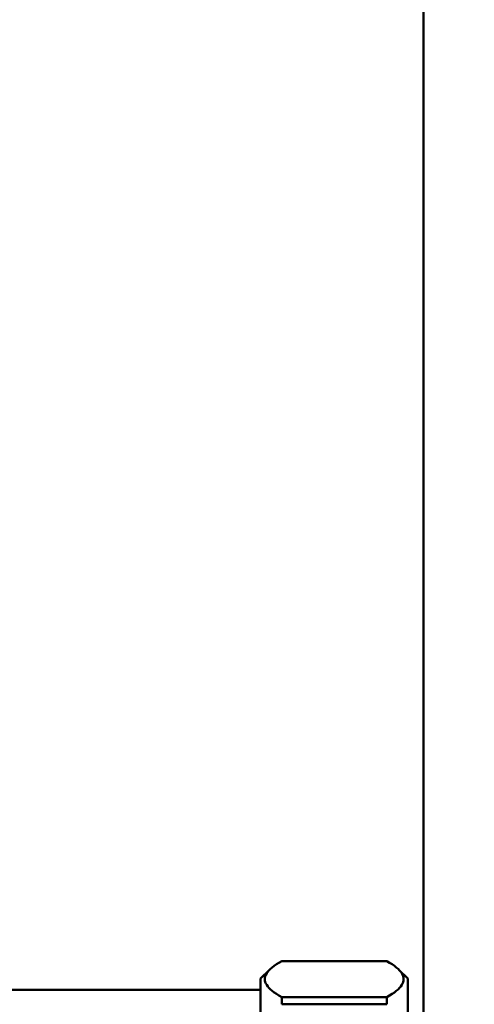
# Model space of a CAD drawing. Units: millimetres. Extents: x 1040 to 4702, y 1027 to 3973.
# Drawn here: x 3999 to 4043, y 2887 to 2981 of the extents above; entities that cross this region are included whole.
import ezdxf

# ---------------------------------------------------------------- set-up
doc = ezdxf.new("R2010")
doc.units = ezdxf.units.MM
doc.layers.add('AM_5', color=3, linetype='Continuous', lineweight=25)
doc.layers.add('Sichtbar (ISO)', color=7, linetype='Continuous', lineweight=50)
doc.styles.get("Standard").update_dxf_attribs({"font": 'ISOCP.SHX', "bigfont": 'bigfont.shx'})
doc.dimstyles.new('AM_DIN$0', dxfattribs={"dimtxt": 3, "dimasz": 2.5, "dimexe": 1, "dimexo": 0, "dimgap": 0.7, "dimtad": 1, "dimdsep": 46, "dimtxsty": 'Standard', "dimcen": 0, "dimclrd": 256, "dimclre": 256, "dimclrt": 2, "dimadec": 0, "dimazin": 2, "dimtp": 0.1, "dimtm": 0.1, "dimtfac": 0.71, "dimtmove": 0, "dimatfit": 3, "dimfxl": 1, "dimlwd": -1, "dimlwe": -1, "dimarcsym": 0})

# ---------------------------------------------------------------- blocks, each defined once
blk = doc.blocks.new('*D7')
at = {"layer": 'AM_5'}
for p, q in [((4031.381, 3137.695), (4319.381, 3137.695)), ((4309.381, 2714.895), (4309.381, 3112.695)), ((4054.229, 2689.895), (4319.381, 2689.895))]:
    blk.add_line(p, q, dxfattribs=at)
for points in [[(4305.215, 3112.695), (4313.548, 3112.695), (4309.381, 3137.695)], [(4305.215, 2714.895), (4313.548, 2714.895), (4309.381, 2689.895)]]:
    blk.add_solid(points, dxfattribs=at)
at = {"layer": 'Defpoints', "color": 0}
for p in [(4031.381, 3137.695), (4309.381, 3137.695), (4054.229, 2689.895)]:
    blk.add_point(p, dxfattribs=at)
at = {"layer": 'AM_5', "color": 2, "insert": (4287.381, 2913.795), "char_height": 30, "attachment_point": 5, "rotation": 90}
blk.add_mtext('448{}{\\H0.71x;\\C3;%%p10}', dxfattribs=at)

msp = doc.modelspace()

# ---------------------------------------------------------------- linework, layer by layer
at = {"layer": 'Sichtbar (ISO)'}
for p, q in [((4037.881, 3083.295), (4037.881, 2863.495)), ((4024.381, 2891.259), (4034.381, 2891.259)), ((4022.381, 2889.595), (4023.235, 2890.449)), ((4036.381, 2889.595), (4035.528, 2890.449)), ((4022.381, 2845.595), (4022.381, 2889.595)), ((4036.381, 2889.595), (4036.381, 2845.595)), ((3581.381, 2888.545), (4022.381, 2888.545)), ((4034.381, 2887.842), (4024.381, 2887.842)), ((4024.381, 2887.842), (4024.381, 2887.159)), ((4034.381, 2887.159), (4034.381, 2887.842)), ((4024.381, 2887.159), (4034.381, 2887.159))]:
    msp.add_line(p, q, dxfattribs=at)
at = {"layer": 'Sichtbar (ISO)', "flags": 128}
for points in [[(4024.381, 2887.842), (4024.118, 2887.993), (4023.881, 2888.142), (4023.668, 2888.289), (4023.479, 2888.434), (4023.313, 2888.577), (4023.171, 2888.719), (4023.051, 2888.859), (4022.954, 2888.999), (4022.878, 2889.137), (4022.824, 2889.275), (4022.792, 2889.413), (4022.781, 2889.55), (4022.792, 2889.688), (4022.824, 2889.826), (4022.878, 2889.964), (4022.954, 2890.102), (4023.051, 2890.242), (4023.171, 2890.382), (4023.313, 2890.524), (4023.479, 2890.667), (4023.668, 2890.812), (4023.881, 2890.959), (4024.118, 2891.108), (4024.381, 2891.259)], [(4034.381, 2891.259), (4034.645, 2891.108), (4034.882, 2890.959), (4035.095, 2890.812), (4035.284, 2890.667), (4035.449, 2890.524), (4035.592, 2890.382), (4035.712, 2890.242), (4035.809, 2890.102), (4035.885, 2889.964), (4035.938, 2889.826), (4035.971, 2889.688), (4035.981, 2889.55), (4035.971, 2889.413), (4035.938, 2889.275), (4035.885, 2889.137), (4035.809, 2888.999), (4035.712, 2888.859), (4035.592, 2888.719), (4035.449, 2888.577), (4035.284, 2888.434), (4035.095, 2888.289), (4034.882, 2888.142), (4034.645, 2887.993), (4034.381, 2887.842)]]:
    msp.add_lwpolyline(points, dxfattribs=at)

# ---------------------------------------------------------------- dimensions: what is measured, and where the dimension line sits
at = {"layer": 'AM_5'}
dim = msp.add_linear_dim(base=(4309.381, 3137.695), p1=(4054.229, 2689.895), p2=(4031.381, 3137.695), angle=90, text='<>{}{\\H0.71x;\\C3;%%p10}', dimstyle='AM_DIN$0', override={"dimscale": 10, "dimdec": 0, "dimtp": 10, "dimtm": 10, "dimtdec": 2, "dimtzin": 8}, dxfattribs=at)
dim.commit()
dim.dimension.update_dxf_attribs({"geometry": '*D7', "text_midpoint": (4287.381, 2913.795)})

doc.saveas('drawing.dxf')
